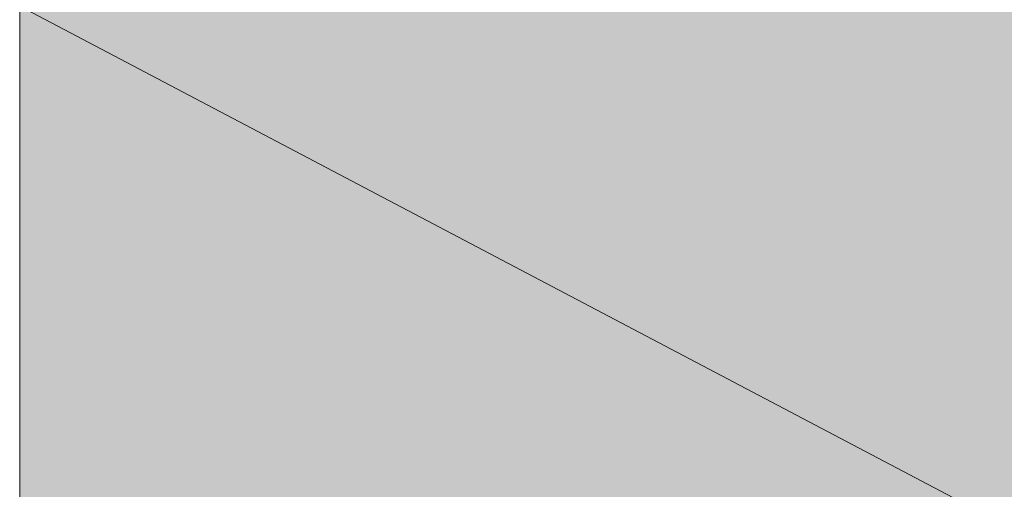
# Model space of a CAD drawing. Units: inches. Extents: x -328 to 534, y -403 to 223.
# Drawn here: x 298 to 299, y -60 to -60 of the extents above; entities that cross this region are included whole.
import ezdxf

# ---------------------------------------------------------------- set-up
doc = ezdxf.new("R2010")
doc.units = ezdxf.units.IN
doc.header["$MEASUREMENT"] = 0
doc.layers.add('图层 1', color=7, linetype='Continuous')

msp = doc.modelspace()

# ---------------------------------------------------------------- hatches: boundary and pattern name
at = {"layer": '图层 1'}
h = msp.add_hatch(color=7, dxfattribs=at)
h.dxf.hatch_style = 2
h.paths.add_polyline_path([(298.72377, -59.05661), (298.26509, -59.05661), (298.26509, -61.56588), (298.72377, -61.56588)])
for points in [[(298.26509, -59.86605), (298.26509, -60.75307), (299.94806, -60.75307)], [(298.26509, -59.86605), (299.94806, -59.86605), (299.94806, -60.75307)]]:
    msp.add_hatch(color=7, dxfattribs=at).paths.add_polyline_path(points)
h = msp.add_hatch(color=7, dxfattribs=at)
h.dxf.hatch_style = 2
h.paths.add_polyline_path([(298.26509, -59.86605), (298.26509, -60.75307), (299.94806, -60.75307)])
h = msp.add_hatch(color=7, dxfattribs=at)
h.dxf.hatch_style = 2
h.paths.add_polyline_path([(298.26509, -59.86605), (299.94806, -59.86605), (299.94806, -60.75307)])

# ---------------------------------------------------------------- linework, layer by layer
at = {"layer": '图层 1', "color": 7, "lineweight": 0}
for points in [[(298.26509, -59.05661), (298.26509, -61.56588)], [(298.72377, -59.05661), (298.26509, -59.05661), (298.26509, -61.56588), (298.72377, -61.56588)], [(298.26509, -59.86605), (298.26509, -60.75307), (299.94806, -60.75307), (298.26509, -59.86605)], [(298.26509, -59.86605), (298.26509, -60.75307), (299.94806, -60.75307), (298.26509, -59.86605), (298.26509, -59.86605)], [(298.26509, -59.86605), (299.94806, -59.86605), (299.94806, -60.75307), (298.26509, -59.86605)], [(298.26509, -59.86605), (299.94806, -59.86605), (299.94806, -60.75307), (298.26509, -59.86605), (298.26509, -59.86605)]]:
    msp.add_lwpolyline(points, dxfattribs=at)

doc.saveas('drawing.dxf')
